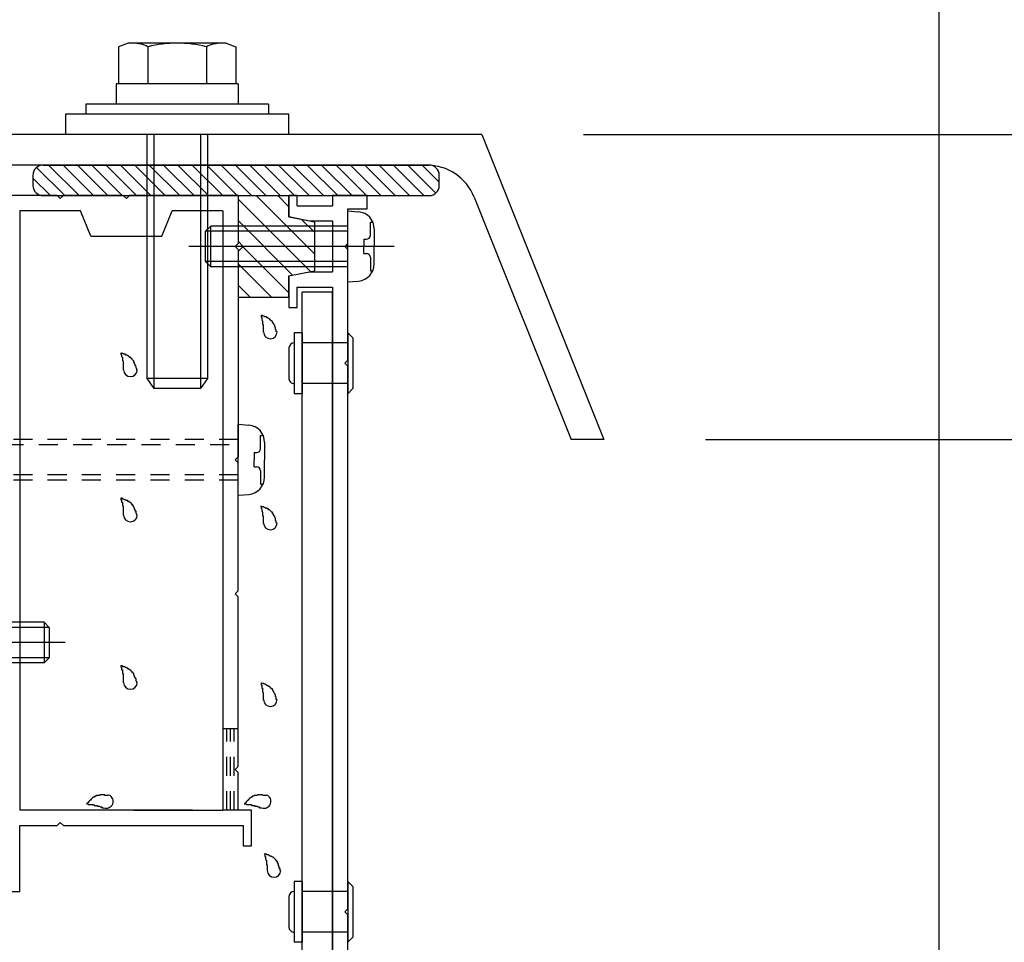
# Model space of a CAD drawing. Extents: x -210 to 210, y -148 to 148.
# Drawn here: x 61 to 93, y -27 to 3 of the extents above; entities that cross this region are included whole.
import ezdxf

# ---------------------------------------------------------------- set-up
doc = ezdxf.new("R2010")
doc.units = 0
doc.header["$LTSCALE"] = 10
doc.linetypes.add('DOT', pattern=[0.1125, 0.0625, -0.05])
for name, color, linetype in [('St', 127, 'CONTINUOUS'), ('ガラス', 48, 'CONTINUOUS'), ('ゴム等', 63, 'CONTINUOUS'), ('ボルト／ビス', 64, 'CONTINUOUS'), ('別途部材', 96, 'CONTINUOUS'), ('型材断面', 47, 'CONTINUOUS'), ('寸法', 80, 'CONTINUOUS'), ('通り芯', 15, 'CONTINUOUS')]:
    doc.layers.add(name, color=color, linetype=linetype)

# ---------------------------------------------------------------- blocks, each defined once
blk = doc.blocks.new('*GRP_0007')
at = {"layer": '型材断面', "color": 14, "linetype": 'CONTINUOUS'}
for p, q in [((69.732275, -2.417185), (69.465605, -2.417185)), ((69.465605, -2.417185), (69.465605, -3.117183)), ((69.732275, -2.750522), (69.732275, -2.417185)), ((72.032273, -2.41719), (70.89894, -2.41719)), ((70.89894, -2.41719), (70.89894, -2.750522)), ((72.032273, -2.850522), (72.032273, -2.41719)), ((69.732275, -2.750522), (70.89894, -2.750522)), ((71.39894, -3.983855), (71.39894, -2.850522)), ((71.39894, -2.850522), (72.032273, -2.850522)), ((69.465605, -3.117183), (70.140137, -3.250522)), ((70.140137, -3.250522), (70.89894, -3.250522)), ((70.89894, -3.250522), (70.89894, -4.917187)), ((71.29894, -4.083855), (71.39894, -3.983855)), ((71.39894, -4.183855), (71.29894, -4.083855)), ((71.39894, -7.81717), (71.39894, -4.183855)), ((69.465605, -5.050525), (70.14013, -4.917187)), ((69.465605, -5.050525), (69.465605, -6.083855)), ((70.14013, -4.917187), (70.89894, -4.917187)), ((69.732275, -6.083855), (69.732275, -5.417187)), ((69.732275, -5.417187), (70.89894, -5.417187)), ((70.89894, -5.417187), (70.89894, -30.583838)), ((69.465605, -6.083855), (69.732275, -6.083855)), ((71.29894, -7.91717), (71.39894, -7.81717)), ((71.39894, -8.01717), (71.29894, -7.91717)), ((71.39894, -25.81717), (71.39894, -8.01717)), ((71.29894, -25.91717), (71.39894, -25.81717)), ((71.39894, -26.01717), (71.29894, -25.91717)), ((71.39894, -29.150505), (71.39894, -26.01717))]:
    blk.add_line(p, q, dxfattribs=at)
blk = doc.blocks.new('*GRP_0008')
at = {"layer": '型材断面', "color": 14, "linetype": 'CONTINUOUS'}
for p, q in [((61.865608, -2.417185), (60.13227, -2.417185)), ((60.13227, -2.417185), (60.13227, -3.250518)), ((61.965608, -2.517185), (61.865608, -2.417185)), ((62.065608, -2.417185), (61.965608, -2.517185)), ((64.032263, -2.417185), (62.065608, -2.417185)), ((64.132263, -2.517185), (64.032263, -2.417185)), ((64.232263, -2.417185), (64.132263, -2.517185)), ((67.798937, -2.417185), (64.232263, -2.417185)), ((67.798937, -2.417185), (67.798937, -3.98385)), ((62.632263, -2.917185), (60.63227, -2.917185)), ((60.63227, -2.917185), (60.63227, -22.583817)), ((62.965595, -3.75052), (62.632263, -2.917185)), ((65.298927, -3.75052), (65.632263, -2.917185)), ((67.298937, -2.917185), (65.632263, -2.917185)), ((67.298937, -2.917185), (67.298937, -22.583817)), ((60.13227, -3.250518), (59.398937, -3.250518)), ((59.398937, -3.250518), (59.398937, -3.750518)), ((60.13227, -3.750518), (59.398937, -3.750518)), ((60.13227, -3.750518), (60.13227, -9.083853)), ((62.965595, -3.75052), (65.298927, -3.75052)), ((67.698937, -4.08385), (67.798937, -3.98385)), ((67.798937, -4.18385), (67.698937, -4.08385)), ((67.798937, -4.18385), (67.798937, -10.98385)), ((58.565605, -7.817185), (57.23227, -7.817185)), ((57.23227, -9.083853), (57.23227, -7.817185)), ((58.565605, -7.817185), (58.565605, -8.317185)), ((57.73227, -9.083853), (57.73227, -8.317185)), ((57.73227, -8.317185), (58.565605, -8.317185)), ((53.53227, -8.417185), (53.13227, -8.417185)), ((53.13227, -9.750518), (53.13227, -8.417185)), ((53.53227, -9.083853), (53.53227, -8.417185)), ((57.23227, -9.083853), (53.53227, -9.083853)), ((60.13227, -9.083853), (57.73227, -9.083853)), ((53.13227, -9.750518), (60.13227, -9.750518)), ((60.13227, -9.750518), (60.13227, -16.98385)), ((67.698937, -11.08385), (67.798937, -10.98385)), ((67.798937, -11.18385), (67.698937, -11.08385)), ((67.798937, -15.383842), (67.798937, -11.18385)), ((67.698937, -15.483842), (67.798937, -15.383842)), ((67.798937, -15.583842), (67.698937, -15.483842)), ((67.798937, -21.150485), (67.798937, -15.583842)), ((60.13227, -16.98385), (60.23227, -17.08385)), ((60.23227, -17.08385), (60.13227, -17.18385)), ((60.13227, -17.18385), (60.13227, -22.583817)), ((47.965595, -20.083817), (47.465595, -20.083817)), ((47.465595, -20.083817), (47.465595, -25.250503)), ((47.965595, -22.583817), (47.965595, -20.083817)), ((67.698937, -21.250485), (67.798937, -21.150485)), ((67.798937, -21.350485), (67.698937, -21.250485)), ((67.798937, -22.583817), (67.798937, -21.350485)), ((60.13227, -22.583817), (47.965595, -22.583817)), ((66.2989, -22.583817), (60.63227, -22.583817)), ((64.381295, -22.583817), (67.298937, -22.583817)), ((68.232252, -22.583817), (67.798937, -22.583817)), ((68.232252, -23.750485), (68.232252, -22.583817)), ((47.965592, -23.650493), (47.965592, -23.083817)), ((47.965592, -23.083817), (60.13227, -23.083817)), ((60.13227, -23.083817), (60.13227, -23.650508)), ((60.63227, -25.250482), (60.63227, -23.083817)), ((60.63227, -23.083817), (61.865608, -23.083817)), ((61.865608, -23.083817), (61.965608, -22.983817)), ((61.965608, -22.983817), (62.065608, -23.083817)), ((62.065608, -23.083817), (67.965603, -23.083817)), ((67.965603, -23.083817), (67.965603, -23.750485)), ((48.298927, -23.650493), (47.965592, -23.650493)), ((48.298927, -23.983828), (48.298927, -23.650493)), ((60.13227, -23.650508), (59.798937, -23.650508)), ((59.798937, -23.650508), (59.798937, -23.98384)), ((67.965603, -23.750485), (68.232252, -23.750485)), ((47.965592, -24.750485), (47.965592, -23.983828)), ((47.965592, -23.983828), (48.298927, -23.983828)), ((59.798937, -23.98384), (60.13227, -23.98384)), ((60.13227, -23.98384), (60.13227, -24.7505)), ((51.465592, -24.750503), (47.965592, -24.750485)), ((51.465592, -25.250495), (51.465592, -24.750503)), ((60.13227, -24.7505), (56.9656, -24.7505)), ((56.9656, -24.7505), (56.9656, -25.250482)), ((49.465595, -25.250497), (49.565595, -25.150497)), ((49.565595, -25.150497), (49.665595, -25.250497)), ((58.532267, -25.250482), (58.632267, -25.150482)), ((58.632267, -25.150482), (58.732267, -25.250482)), ((47.465595, -25.250503), (49.465595, -25.250497)), ((49.665595, -25.250497), (51.465592, -25.250495)), ((56.9656, -25.250482), (58.532267, -25.250482)), ((58.732267, -25.250482), (60.63227, -25.250482))]:
    blk.add_line(p, q, dxfattribs=at)
blk = doc.blocks.new('*GRP_0034')
at = {"layer": 'ガラス', "linetype": 'CONTINUOUS'}
for points in [[(63.55, -22.1), (63.525, -22.1), (63.5, -22.1), (63.475, -22.1), (63.45, -22.1), (63.425, -22.1), (63.425, -22.075), (63.4, -22.075), (63.375, -22.075), (63.35, -22.075), (63.325, -22.075), (63.3, -22.075), (63.3, -22.075), (63.275, -22.075), (63.25, -22.1), (63.225, -22.1), (63.2, -22.1), (63.2, -22.1), (63.175, -22.1), (63.15, -22.1), (63.125, -22.125), (63.125, -22.125), (63.1, -22.125), (63.075, -22.15), (63.075, -22.15), (63.05, -22.15), (63.025, -22.175), (63.025, -22.175), (63, -22.2), (63, -22.2), (62.975, -22.225), (62.95, -22.25), (62.95, -22.25), (62.925, -22.275), (62.925, -22.275), (62.9, -22.3), (62.875, -22.325), (62.875, -22.325), (62.85, -22.35), (62.85, -22.375), (62.825, -22.375)], [(62.825, -22.375), (62.85, -22.375), (62.85, -22.375), (62.875, -22.375), (62.875, -22.4), (62.9, -22.4), (62.925, -22.4), (62.925, -22.4), (62.95, -22.4), (62.95, -22.4), (62.975, -22.4), (62.975, -22.4), (63, -22.4), (63.025, -22.4), (63.025, -22.4), (63.05, -22.4), (63.05, -22.4), (63.075, -22.425), (63.075, -22.425), (63.1, -22.425), (63.125, -22.425), (63.125, -22.425), (63.15, -22.425), (63.15, -22.425), (63.175, -22.425), (63.175, -22.45), (63.2, -22.45), (63.2, -22.45), (63.225, -22.45), (63.225, -22.45), (63.25, -22.45), (63.275, -22.475), (63.275, -22.475), (63.3, -22.475), (63.3, -22.475), (63.325, -22.475), (63.325, -22.5), (63.35, -22.5), (63.35, -22.5), (63.375, -22.5), (63.375, -22.525)]]:
    blk.add_lwpolyline(points, dxfattribs=at)
blk.add_arc((63.477, -22.293), 0.223, 248.7969, 428.7969, dxfattribs=at)
blk = doc.blocks.new('*GRP_0035')
at = {"layer": 'ガラス', "linetype": 'CONTINUOUS'}
for points in [[(68.725, -22.1), (68.7, -22.1), (68.675, -22.1), (68.65, -22.1), (68.625, -22.1), (68.625, -22.1), (68.6, -22.075), (68.575, -22.075), (68.55, -22.075), (68.525, -22.075), (68.5, -22.075), (68.475, -22.075), (68.475, -22.075), (68.45, -22.075), (68.425, -22.1), (68.4, -22.1), (68.375, -22.1), (68.375, -22.1), (68.35, -22.1), (68.325, -22.1), (68.3, -22.125), (68.3, -22.125), (68.275, -22.125), (68.25, -22.15), (68.25, -22.15), (68.225, -22.15), (68.2, -22.175), (68.2, -22.175), (68.175, -22.2), (68.175, -22.2), (68.15, -22.225), (68.125, -22.25), (68.125, -22.25), (68.1, -22.275), (68.1, -22.275), (68.075, -22.3), (68.05, -22.325), (68.05, -22.325), (68.025, -22.35), (68.025, -22.375), (68, -22.375)], [(68, -22.375), (68.025, -22.375), (68.025, -22.375), (68.05, -22.375), (68.075, -22.4), (68.075, -22.4), (68.1, -22.4), (68.1, -22.4), (68.125, -22.4), (68.125, -22.4), (68.15, -22.4), (68.175, -22.4), (68.175, -22.4), (68.2, -22.4), (68.2, -22.4), (68.225, -22.4), (68.225, -22.4), (68.25, -22.425), (68.25, -22.425), (68.275, -22.425), (68.3, -22.425), (68.3, -22.425), (68.325, -22.425), (68.325, -22.425), (68.35, -22.425), (68.35, -22.45), (68.375, -22.45), (68.375, -22.45), (68.4, -22.45), (68.425, -22.45), (68.425, -22.45), (68.45, -22.475), (68.45, -22.475), (68.475, -22.475), (68.475, -22.475), (68.5, -22.475), (68.5, -22.5), (68.525, -22.5), (68.525, -22.5), (68.55, -22.5), (68.55, -22.525)]]:
    blk.add_lwpolyline(points, dxfattribs=at)
blk.add_arc((68.653, -22.293), 0.223, 248.7969, 428.7969, dxfattribs=at)
blk = doc.blocks.new('*GRP_0036')
at = {"layer": 'ガラス', "linetype": 'CONTINUOUS'}
for points in [[(69.175, -24.575), (69.175, -24.55), (69.175, -24.525), (69.175, -24.5), (69.15, -24.5), (69.15, -24.475), (69.15, -24.45), (69.15, -24.425), (69.125, -24.4), (69.125, -24.4), (69.125, -24.375), (69.125, -24.35), (69.1, -24.325), (69.1, -24.3), (69.075, -24.3), (69.075, -24.275), (69.075, -24.25), (69.05, -24.25), (69.05, -24.225), (69.025, -24.2), (69.025, -24.2), (69, -24.175), (69, -24.175), (68.975, -24.15), (68.975, -24.15), (68.95, -24.125), (68.925, -24.125), (68.925, -24.125), (68.9, -24.1), (68.875, -24.1), (68.85, -24.075), (68.85, -24.075), (68.825, -24.075), (68.8, -24.05), (68.775, -24.05), (68.775, -24.05), (68.75, -24.05), (68.725, -24.025), (68.7, -24.025), (68.675, -24.025), (68.65, -24)], [(68.65, -24), (68.675, -24.025), (68.675, -24.025), (68.675, -24.05), (68.675, -24.075), (68.675, -24.075), (68.675, -24.1), (68.7, -24.1), (68.7, -24.125), (68.7, -24.125), (68.7, -24.15), (68.7, -24.15), (68.7, -24.175), (68.7, -24.2), (68.7, -24.2), (68.725, -24.225), (68.725, -24.225), (68.725, -24.25), (68.725, -24.25), (68.725, -24.275), (68.725, -24.3), (68.725, -24.3), (68.725, -24.325), (68.725, -24.325), (68.725, -24.35), (68.725, -24.35), (68.725, -24.375), (68.75, -24.375), (68.75, -24.4), (68.75, -24.425), (68.75, -24.425), (68.75, -24.45), (68.75, -24.45), (68.75, -24.475), (68.75, -24.475), (68.75, -24.5), (68.75, -24.525), (68.75, -24.525), (68.75, -24.55), (68.75, -24.55), (68.75, -24.575)]]:
    blk.add_lwpolyline(points, dxfattribs=at)
blk.add_arc((68.976, -24.561), 0.223, 180, 360, dxfattribs=at)
blk = doc.blocks.new('*GRP_0040')
at = {"layer": 'ガラス', "linetype": 'CONTINUOUS'}
for points in [[(64.475, -8.15), (64.475, -8.125), (64.475, -8.1), (64.45, -8.075), (64.45, -8.075), (64.45, -8.05), (64.45, -8.025), (64.425, -8), (64.425, -7.975), (64.425, -7.95), (64.4, -7.95), (64.4, -7.925), (64.4, -7.9), (64.375, -7.875), (64.375, -7.875), (64.375, -7.85), (64.35, -7.825), (64.35, -7.825), (64.325, -7.8), (64.325, -7.775), (64.3, -7.775), (64.3, -7.75), (64.275, -7.75), (64.275, -7.725), (64.25, -7.725), (64.225, -7.7), (64.225, -7.7), (64.2, -7.675), (64.175, -7.675), (64.175, -7.675), (64.15, -7.65), (64.125, -7.65), (64.1, -7.65), (64.1, -7.625), (64.075, -7.625), (64.05, -7.625), (64.025, -7.6), (64, -7.6), (64, -7.6), (63.975, -7.6), (63.95, -7.575)], [(63.95, -7.575), (63.95, -7.6), (63.95, -7.6), (63.95, -7.625), (63.975, -7.65), (63.975, -7.65), (63.975, -7.675), (63.975, -7.675), (63.975, -7.7), (63.975, -7.7), (64, -7.725), (64, -7.725), (64, -7.75), (64, -7.775), (64, -7.775), (64, -7.8), (64, -7.8), (64, -7.825), (64, -7.825), (64.025, -7.85), (64.025, -7.85), (64.025, -7.875), (64.025, -7.9), (64.025, -7.9), (64.025, -7.925), (64.025, -7.925), (64.025, -7.95), (64.025, -7.95), (64.025, -7.975), (64.025, -8), (64.025, -8), (64.025, -8.025), (64.025, -8.025), (64.025, -8.05), (64.025, -8.05), (64.025, -8.075), (64.025, -8.1), (64.025, -8.1), (64.025, -8.125), (64.025, -8.125), (64.025, -8.15)]]:
    blk.add_lwpolyline(points, dxfattribs=at)
blk.add_arc((64.265, -8.135), 0.223, 180, 360, dxfattribs=at)
blk = doc.blocks.new('*GRP_0041')
at = {"layer": 'ガラス', "linetype": 'CONTINUOUS'}
for points in [[(64.475, -12.9), (64.475, -12.9), (64.475, -12.875), (64.45, -12.85), (64.45, -12.825), (64.45, -12.8), (64.45, -12.775), (64.425, -12.775), (64.425, -12.75), (64.425, -12.725), (64.4, -12.7), (64.4, -12.7), (64.4, -12.675), (64.375, -12.65), (64.375, -12.625), (64.375, -12.625), (64.35, -12.6), (64.35, -12.575), (64.325, -12.575), (64.325, -12.55), (64.3, -12.525), (64.3, -12.525), (64.275, -12.5), (64.275, -12.5), (64.25, -12.475), (64.225, -12.475), (64.225, -12.45), (64.2, -12.45), (64.175, -12.45), (64.175, -12.425), (64.15, -12.425), (64.125, -12.425), (64.1, -12.4), (64.1, -12.4), (64.075, -12.4), (64.05, -12.375), (64.025, -12.375), (64, -12.375), (64, -12.35), (63.975, -12.35), (63.95, -12.35)], [(63.95, -12.35), (63.95, -12.35), (63.95, -12.375), (63.95, -12.4), (63.975, -12.4), (63.975, -12.425), (63.975, -12.425), (63.975, -12.45), (63.975, -12.45), (63.975, -12.475), (64, -12.475), (64, -12.5), (64, -12.525), (64, -12.525), (64, -12.55), (64, -12.55), (64, -12.575), (64, -12.575), (64, -12.6), (64.025, -12.6), (64.025, -12.625), (64.025, -12.65), (64.025, -12.65), (64.025, -12.675), (64.025, -12.675), (64.025, -12.7), (64.025, -12.7), (64.025, -12.725), (64.025, -12.75), (64.025, -12.75), (64.025, -12.775), (64.025, -12.775), (64.025, -12.8), (64.025, -12.8), (64.025, -12.825), (64.025, -12.85), (64.025, -12.85), (64.025, -12.875), (64.025, -12.875), (64.025, -12.9), (64.025, -12.9)]]:
    blk.add_lwpolyline(points, dxfattribs=at)
blk.add_arc((64.265, -12.899), 0.223, 180, 360, dxfattribs=at)
blk = doc.blocks.new('*GRP_0042')
at = {"layer": 'ガラス', "linetype": 'CONTINUOUS'}
for points in [[(64.475, -18.4), (64.475, -18.375), (64.475, -18.375), (64.45, -18.35), (64.45, -18.325), (64.45, -18.3), (64.45, -18.275), (64.425, -18.25), (64.425, -18.25), (64.425, -18.225), (64.4, -18.2), (64.4, -18.175), (64.4, -18.175), (64.375, -18.15), (64.375, -18.125), (64.375, -18.1), (64.35, -18.1), (64.35, -18.075), (64.325, -18.05), (64.325, -18.05), (64.3, -18.025), (64.3, -18.025), (64.275, -18), (64.275, -18), (64.25, -17.975), (64.225, -17.975), (64.225, -17.95), (64.2, -17.95), (64.175, -17.925), (64.175, -17.925), (64.15, -17.925), (64.125, -17.9), (64.1, -17.9), (64.1, -17.9), (64.075, -17.875), (64.05, -17.875), (64.025, -17.875), (64, -17.85), (64, -17.85), (63.975, -17.85), (63.95, -17.85)], [(63.95, -17.85), (63.95, -17.85), (63.95, -17.875), (63.95, -17.875), (63.975, -17.9), (63.975, -17.9), (63.975, -17.925), (63.975, -17.95), (63.975, -17.95), (63.975, -17.975), (64, -17.975), (64, -18), (64, -18), (64, -18.025), (64, -18.025), (64, -18.05), (64, -18.075), (64, -18.075), (64, -18.1), (64.025, -18.1), (64.025, -18.125), (64.025, -18.125), (64.025, -18.15), (64.025, -18.15), (64.025, -18.175), (64.025, -18.2), (64.025, -18.2), (64.025, -18.225), (64.025, -18.225), (64.025, -18.25), (64.025, -18.25), (64.025, -18.275), (64.025, -18.3), (64.025, -18.3), (64.025, -18.325), (64.025, -18.325), (64.025, -18.35), (64.025, -18.35), (64.025, -18.375), (64.025, -18.4), (64.025, -18.4)]]:
    blk.add_lwpolyline(points, dxfattribs=at)
blk.add_arc((64.265, -18.393), 0.223, 180, 360, dxfattribs=at)
blk = doc.blocks.new('*GRP_0043')
at = {"layer": 'ガラス', "linetype": 'CONTINUOUS'}
for points in [[(69.075, -6.9), (69.05, -6.875), (69.05, -6.85), (69.05, -6.85), (69.05, -6.825), (69.025, -6.8), (69.025, -6.775), (69.025, -6.75), (69.025, -6.75), (69, -6.725), (69, -6.7), (69, -6.675), (68.975, -6.65), (68.975, -6.65), (68.975, -6.625), (68.95, -6.6), (68.95, -6.6), (68.925, -6.575), (68.925, -6.55), (68.925, -6.55), (68.9, -6.525), (68.875, -6.525), (68.875, -6.5), (68.85, -6.5), (68.85, -6.475), (68.825, -6.475), (68.8, -6.45), (68.8, -6.45), (68.775, -6.425), (68.75, -6.425), (68.75, -6.425), (68.725, -6.4), (68.7, -6.4), (68.675, -6.4), (68.65, -6.375), (68.65, -6.375), (68.625, -6.375), (68.6, -6.35), (68.575, -6.35), (68.55, -6.35), (68.55, -6.35)], [(68.55, -6.35), (68.55, -6.35), (68.55, -6.375), (68.55, -6.375), (68.55, -6.4), (68.55, -6.4), (68.575, -6.425), (68.575, -6.425), (68.575, -6.45), (68.575, -6.475), (68.575, -6.475), (68.575, -6.5), (68.575, -6.5), (68.6, -6.525), (68.6, -6.525), (68.6, -6.55), (68.6, -6.55), (68.6, -6.575), (68.6, -6.6), (68.6, -6.6), (68.6, -6.625), (68.6, -6.625), (68.6, -6.65), (68.625, -6.65), (68.625, -6.675), (68.625, -6.7), (68.625, -6.7), (68.625, -6.725), (68.625, -6.725), (68.625, -6.75), (68.625, -6.75), (68.625, -6.775), (68.625, -6.8), (68.625, -6.8), (68.625, -6.825), (68.625, -6.825), (68.625, -6.85), (68.625, -6.85), (68.625, -6.875), (68.625, -6.9), (68.625, -6.9)]]:
    blk.add_lwpolyline(points, dxfattribs=at)
blk.add_arc((68.856, -6.891), 0.223, 180, 360, dxfattribs=at)
blk = doc.blocks.new('*GRP_0044')
at = {"layer": 'ガラス', "linetype": 'CONTINUOUS'}
for points in [[(69.075, -13.175), (69.05, -13.15), (69.05, -13.125), (69.05, -13.1), (69.05, -13.1), (69.025, -13.075), (69.025, -13.05), (69.025, -13.025), (69.025, -13), (69, -12.975), (69, -12.975), (69, -12.95), (68.975, -12.925), (68.975, -12.9), (68.975, -12.9), (68.95, -12.875), (68.95, -12.85), (68.925, -12.85), (68.925, -12.825), (68.925, -12.8), (68.9, -12.8), (68.875, -12.775), (68.875, -12.775), (68.85, -12.75), (68.85, -12.75), (68.825, -12.725), (68.8, -12.725), (68.8, -12.7), (68.775, -12.7), (68.75, -12.7), (68.75, -12.675), (68.725, -12.675), (68.7, -12.675), (68.675, -12.65), (68.65, -12.65), (68.65, -12.65), (68.625, -12.625), (68.6, -12.625), (68.575, -12.625), (68.55, -12.625), (68.55, -12.6)], [(68.55, -12.6), (68.55, -12.625), (68.55, -12.625), (68.55, -12.65), (68.55, -12.675), (68.55, -12.675), (68.575, -12.7), (68.575, -12.7), (68.575, -12.725), (68.575, -12.725), (68.575, -12.75), (68.575, -12.75), (68.575, -12.775), (68.6, -12.8), (68.6, -12.8), (68.6, -12.825), (68.6, -12.825), (68.6, -12.85), (68.6, -12.85), (68.6, -12.875), (68.6, -12.875), (68.6, -12.9), (68.6, -12.925), (68.625, -12.925), (68.625, -12.95), (68.625, -12.95), (68.625, -12.975), (68.625, -12.975), (68.625, -13), (68.625, -13.025), (68.625, -13.025), (68.625, -13.05), (68.625, -13.05), (68.625, -13.075), (68.625, -13.075), (68.625, -13.1), (68.625, -13.125), (68.625, -13.125), (68.625, -13.15), (68.625, -13.15), (68.625, -13.175)]]:
    blk.add_lwpolyline(points, dxfattribs=at)
blk.add_arc((68.856, -13.16), 0.223, 180, 360, dxfattribs=at)
blk = doc.blocks.new('*GRP_0045')
at = {"layer": 'ガラス', "linetype": 'CONTINUOUS'}
for points in [[(69.075, -18.975), (69.05, -18.95), (69.05, -18.925), (69.05, -18.9), (69.05, -18.875), (69.025, -18.85), (69.025, -18.85), (69.025, -18.825), (69.025, -18.8), (69, -18.775), (69, -18.75), (69, -18.75), (68.975, -18.725), (68.975, -18.7), (68.975, -18.7), (68.95, -18.675), (68.95, -18.65), (68.925, -18.625), (68.925, -18.625), (68.925, -18.6), (68.9, -18.6), (68.875, -18.575), (68.875, -18.575), (68.85, -18.55), (68.85, -18.55), (68.825, -18.525), (68.8, -18.525), (68.8, -18.5), (68.775, -18.5), (68.75, -18.5), (68.75, -18.475), (68.725, -18.475), (68.7, -18.45), (68.675, -18.45), (68.65, -18.45), (68.65, -18.45), (68.625, -18.425), (68.6, -18.425), (68.575, -18.425), (68.55, -18.4), (68.55, -18.4)], [(68.55, -18.4), (68.55, -18.425), (68.55, -18.425), (68.55, -18.45), (68.55, -18.45), (68.55, -18.475), (68.575, -18.475), (68.575, -18.5), (68.575, -18.525), (68.575, -18.525), (68.575, -18.55), (68.575, -18.55), (68.575, -18.575), (68.6, -18.575), (68.6, -18.6), (68.6, -18.6), (68.6, -18.625), (68.6, -18.65), (68.6, -18.65), (68.6, -18.675), (68.6, -18.675), (68.6, -18.7), (68.6, -18.7), (68.625, -18.725), (68.625, -18.75), (68.625, -18.75), (68.625, -18.775), (68.625, -18.775), (68.625, -18.8), (68.625, -18.8), (68.625, -18.825), (68.625, -18.825), (68.625, -18.85), (68.625, -18.875), (68.625, -18.875), (68.625, -18.9), (68.625, -18.9), (68.625, -18.925), (68.625, -18.95), (68.625, -18.95), (68.625, -18.975)]]:
    blk.add_lwpolyline(points, dxfattribs=at)
blk.add_arc((68.856, -18.954), 0.223, 180, 360, dxfattribs=at)
blk = doc.blocks.new('*GRP_0049')
at = {"layer": 'ゴム等', "linetype": 'CONTINUOUS'}
for p, q in [((67.798937, -2.417185), (69.465605, -2.417185)), ((67.798937, -2.417185), (67.798937, -3.917185)), ((67.798937, -2.53173), (70.175705, -4.908497)), ((68.3915, -2.417185), (70.298937, -4.32462)), ((69.098605, -2.417185), (69.465605, -2.784185)), ((69.465605, -3.117185), (69.465605, -2.417185)), ((70.298937, -3.28385), (69.465605, -3.117185)), ((69.881855, -3.200432), (70.298937, -3.617515)), ((67.798937, -3.238838), (69.58645, -5.026347)), ((70.298937, -3.28385), (70.298937, -4.88385)), ((67.965605, -4.083853), (67.798937, -3.917185)), ((67.965605, -4.083853), (67.798937, -4.25052)), ((67.951225, -4.098232), (69.465605, -5.612612)), ((67.798937, -4.25052), (67.798937, -5.75052)), ((67.798937, -4.65305), (68.896405, -5.750518)), ((69.465605, -5.050518), (70.298937, -4.88385)), ((69.465605, -5.750518), (69.465605, -5.050518)), ((67.798937, -5.360157), (68.1893, -5.750518)), ((67.798937, -5.75052), (69.465605, -5.750518))]:
    blk.add_line(p, q, dxfattribs=at)
blk = doc.blocks.new('*GRP_0050')
at = {"layer": 'ボルト／ビス', "color": 64, "linetype": 'CONTINUOUS'}
for p, q in [((64.19518, 2.58401), (63.87443, 2.467267)), ((63.87443, 2.467267), (63.87443, 1.25068)), ((67.402683, 2.58401), (64.19518, 2.58401)), ((64.83668, 2.467267), (64.83668, 1.25068)), ((66.76118, 2.467267), (66.76118, 1.25068)), ((67.402683, 2.58401), (67.723432, 2.467267)), ((67.723432, 2.467267), (67.723432, 1.25068)), ((64.79893, -0.41599), (64.79893, -8.41599)), ((65.032263, -0.41599), (65.032263, -8.74932)), ((66.565597, -0.41599), (66.565597, -8.74932)), ((66.79893, -0.41599), (66.79893, -8.41599)), ((64.79893, -8.41599), (65.032263, -8.74932)), ((66.79893, -8.41599), (64.79893, -8.41599)), ((66.79893, -8.41599), (66.565597, -8.74932)), ((66.565597, -8.74932), (65.032263, -8.74932)), ((66.565597, -8.74932), (65.032263, -8.74932))]:
    blk.add_line(p, q, dxfattribs=at)
at = {"layer": 'ボルト／ビス', "linetype": 'CONTINUOUS'}
for p, q in [((67.79893, 1.25068), (63.79893, 1.25068)), ((63.79893, 1.25068), (63.79893, 0.58401)), ((67.723432, 1.25068), (63.87443, 1.25068)), ((67.79893, 1.25068), (67.79893, 0.58401)), ((68.79893, 0.58401), (62.79893, 0.58401)), ((62.79893, 0.58401), (62.79893, 0.25068)), ((68.79893, 0.58401), (68.79893, 0.25068)), ((69.465597, 0.25068), (62.132263, 0.25068)), ((62.132263, 0.25068), (62.132263, -0.41599)), ((69.465597, -0.41599), (69.465597, 0.25068)), ((69.465597, -0.41599), (62.132263, -0.41599))]:
    blk.add_line(p, q, dxfattribs=at)
at = {"layer": 'ボルト／ビス', "color": 64, "linetype": 'CONTINUOUS'}
for centre, radius, start, end in [((64.355554, 1.534225), 1.049784, 62.721967, 90), ((65.798929, -1.440013), 4.024022, 76.165015, 103.834998), ((67.242305, 1.534225), 1.049784, 90, 117.278033)]:
    blk.add_arc(centre, radius, start, end, dxfattribs=at)
blk = doc.blocks.new('*GRP_0065')
at = {"layer": 'ボルト／ビス', "color": 64, "linetype": 'CONTINUOUS'}
for p, q in [((71.39894, -2.91719), (71.74833, -2.947757)), ((71.39894, -5.250522), (71.39894, -2.91719)), ((66.89894, -3.41719), (66.732275, -3.583855)), ((66.89894, -4.750522), (66.89894, -3.41719)), ((71.39894, -3.41719), (66.89894, -3.41719)), ((72.137305, -3.284975), (72.218028, -3.284975)), ((72.137305, -3.71719), (72.137305, -3.284975)), ((72.265608, -3.512267), (72.265608, -4.083855)), ((66.732275, -4.583855), (66.732275, -3.583855)), ((71.39894, -3.583855), (66.732275, -3.583855)), ((71.920613, -3.850522), (71.920613, -4.083855)), ((71.920613, -3.850522), (72.003973, -3.850522)), ((72.922738, -4.083855), (66.184518, -4.083855)), ((71.920613, -4.31719), (71.920613, -4.083855)), ((72.265608, -4.655445), (72.265608, -4.083855)), ((71.920613, -4.31719), (72.003973, -4.31719)), ((72.137305, -4.450522), (72.137305, -4.882735)), ((66.89894, -4.750522), (66.732275, -4.583855)), ((71.39894, -4.583855), (66.732275, -4.583855)), ((71.39894, -4.750522), (66.89894, -4.750522)), ((72.137305, -4.882735), (72.218028, -4.882735)), ((71.39894, -5.250522), (71.74833, -5.219955))]:
    blk.add_line(p, q, dxfattribs=at)
for centre, radius, start, end in [((71.698941, -3.512268), 0.566667, 0, 85.000011), ((72.003973, -3.717191), 0.133333, 270, 360), ((72.003973, -4.450524), 0.133333, 0, 90), ((71.698941, -4.655446), 0.566667, 274.999989, 360)]:
    blk.add_arc(centre, radius, start, end, dxfattribs=at)
blk = doc.blocks.new('*GRP_0067')
at = {"layer": 'ボルト／ビス', "color": 64, "linetype": 'CONTINUOUS'}
for p, q in [((67.798937, -9.917183), (68.148325, -9.94775)), ((67.798937, -12.250518), (67.798937, -9.917183)), ((68.537303, -10.28497), (68.618023, -10.28497)), ((68.537303, -10.717183), (68.537303, -10.28497)), ((68.665605, -10.51226), (68.665605, -11.08385)), ((68.320608, -10.850518), (68.320608, -11.08385)), ((68.320608, -10.850518), (68.40397, -10.850518)), ((68.320608, -11.317183), (68.320608, -11.08385)), ((68.665605, -11.65544), (68.665605, -11.08385)), ((68.320608, -11.317183), (68.40397, -11.317183)), ((68.537303, -11.450518), (68.537303, -11.88273)), ((68.537303, -11.88273), (68.618023, -11.88273)), ((67.798937, -12.250518), (68.148325, -12.21995))]:
    blk.add_line(p, q, dxfattribs=at)
at = {"layer": 'ボルト／ビス', "color": 64, "linetype": 'DOT'}
for p, q in [((51.298937, -10.417183), (51.13227, -10.58385)), ((51.13227, -11.58385), (51.13227, -10.58385)), ((51.13227, -10.58385), (67.798937, -10.58385)), ((51.298937, -11.750518), (51.298937, -10.417183)), ((67.798937, -10.417183), (51.298937, -10.417183)), ((51.298937, -11.750518), (51.13227, -11.58385)), ((67.798937, -11.58385), (51.13227, -11.58385)), ((67.798937, -11.750518), (51.298937, -11.750518))]:
    blk.add_line(p, q, dxfattribs=at)
at = {"layer": 'ボルト／ビス', "color": 64, "linetype": 'CONTINUOUS'}
for centre, radius, start, end in [((68.098938, -10.512262), 0.566667, 0, 85.000011), ((68.40397, -10.717184), 0.133333, 270, 360), ((68.40397, -11.450518), 0.133333, 0, 90), ((68.098938, -11.65544), 0.566667, 274.999989, 360)]:
    blk.add_arc(centre, radius, start, end, dxfattribs=at)
blk = doc.blocks.new('*GRP_0074')
at = {"layer": 'ボルト／ビス', "color": 64, "linetype": 'CONTINUOUS'}
for p, q in [((59.598937, -16.08385), (60.198937, -16.417183)), ((59.598937, -16.08385), (59.598937, -18.08385)), ((61.43227, -16.417183), (60.198937, -16.417183)), ((60.198937, -16.417183), (60.198937, -17.750518)), ((61.43227, -16.417183), (61.598937, -16.58385)), ((61.43227, -16.417183), (61.43227, -17.750518)), ((61.598937, -16.58385), (60.198937, -16.58385)), ((61.598937, -16.58385), (61.598937, -17.58385)), ((62.125763, -17.08385), (59.104428, -17.08385)), ((59.598937, -18.08385), (60.198937, -17.750518)), ((61.598937, -17.58385), (60.198937, -17.58385)), ((61.43227, -17.750518), (60.198937, -17.750518)), ((61.43227, -17.750518), (61.598937, -17.58385))]:
    blk.add_line(p, q, dxfattribs=at)
blk = doc.blocks.new('*GRP_0076')
at = {"layer": 'ボルト／ビス', "linetype": 'CONTINUOUS'}
for p, q in [((69.63229, -6.91717), (69.63229, -8.91717)), ((69.89894, -6.91717), (69.63229, -6.91717)), ((69.89894, -6.91717), (69.898937, -8.91717)), ((71.39894, -6.91717), (71.39894, -8.91717)), ((71.39894, -6.91717), (71.565608, -7.083838)), ((71.565608, -7.083838), (71.565605, -8.750505)), ((69.465625, -7.41717), (69.465623, -8.41717)), ((69.63229, -7.250505), (69.63229, -7.250505)), ((71.39894, -7.250505), (69.89894, -7.250505)), ((69.63229, -8.583838), (69.63229, -8.583838)), ((71.39894, -8.583838), (69.898937, -8.583838)), ((69.898937, -8.91717), (69.63229, -8.91717)), ((71.39894, -8.91717), (71.565605, -8.750505))]:
    blk.add_line(p, q, dxfattribs=at)
for centre, start, end in [((69.632291, -7.417169), 90, 179.999964), ((69.63229, -8.417169), 179.999959, 270)]:
    blk.add_arc(centre, 0.166667, start, end, dxfattribs=at)
blk = doc.blocks.new('*GRP_0077')
at = {"layer": 'ボルト／ビス', "linetype": 'CONTINUOUS'}
for p, q in [((69.63229, -24.91717), (69.63229, -26.91717)), ((69.89894, -24.91717), (69.63229, -24.91717)), ((69.89894, -24.91717), (69.898937, -26.91717)), ((71.39894, -24.91717), (71.39894, -26.91717)), ((71.39894, -24.91717), (71.565608, -25.083838)), ((71.565608, -25.083838), (71.565605, -26.750505)), ((69.465625, -25.41717), (69.465623, -26.41717)), ((69.63229, -25.250505), (69.63229, -25.250505)), ((71.39894, -25.250505), (69.89894, -25.250505)), ((69.63229, -26.583838), (69.63229, -26.583838)), ((71.39894, -26.583838), (69.898937, -26.583838)), ((71.39894, -26.91717), (71.565605, -26.750505)), ((69.898937, -26.91717), (69.63229, -26.91717))]:
    blk.add_line(p, q, dxfattribs=at)
for centre, start, end in [((69.632291, -25.417169), 90, 179.999964), ((69.63229, -26.417169), 179.999959, 270)]:
    blk.add_arc(centre, 0.166667, start, end, dxfattribs=at)
blk = doc.blocks.new('*DIM_0114')
at = {"layer": '寸法', "linetype": 'CONTINUOUS'}
blk.add_line((79.13226, -0.41599), (146.22823, -0.41599), dxfattribs=at)
blk = doc.blocks.new('*DIM_0115')
at = {"layer": '寸法', "linetype": 'CONTINUOUS'}
blk.add_line((83.132252, -10.41599), (139.568028, -10.41599), dxfattribs=at)
blk = doc.blocks.new('*DIM_0116')
at = {"layer": '寸法', "linetype": 'CONTINUOUS'}
blk.add_line((84.13226, -0.41599), (139.568028, -0.41599), dxfattribs=at)
blk = doc.blocks.new('*DIM_0118')
at = {"layer": '寸法', "color": 0, "linetype": 'BYBLOCK'}
blk.add_line((90.798942, -29.250522), (90.798942, 61.282625), dxfattribs=at)
blk = doc.blocks.new('*DIM_0119')
at = {"layer": '寸法', "color": 0, "linetype": 'BYBLOCK'}
blk.add_line((90.798942, -29.250522), (90.798942, 67.57446), dxfattribs=at)
blk = doc.blocks.new('*GRP_0153')
at = {"layer": 'St', "linetype": 'CONTINUOUS'}
for p, q in [((61.18679, -1.493412), (62.110563, -2.417185)), ((61.398937, -1.417185), (74.065605, -1.417185)), ((61.581963, -1.417185), (62.581963, -2.417185)), ((62.053368, -1.417185), (63.053368, -2.417185)), ((62.524772, -1.417185), (63.524772, -2.417185)), ((62.996177, -1.417185), (63.996177, -2.417185)), ((63.467583, -1.417185), (64.467583, -2.417185)), ((63.938988, -1.417185), (64.938988, -2.417185)), ((64.410392, -1.417185), (65.410392, -2.417185)), ((64.881797, -1.417185), (65.881797, -2.417185)), ((65.353203, -1.417185), (66.353203, -2.417185)), ((65.824607, -1.417185), (66.824607, -2.417185)), ((66.296012, -1.417185), (67.296012, -2.417185)), ((66.767412, -1.417185), (67.767412, -2.417185)), ((67.238818, -1.417185), (68.238818, -2.417185)), ((67.710223, -1.417185), (68.710223, -2.417185)), ((68.181627, -1.417185), (69.181627, -2.417185)), ((68.653032, -1.417185), (69.653032, -2.417185)), ((69.124438, -1.417185), (70.124438, -2.417185)), ((69.595843, -1.417185), (70.595843, -2.417185)), ((70.067247, -1.417185), (71.067247, -2.417185)), ((70.538652, -1.417185), (71.538652, -2.417185)), ((71.010058, -1.417185), (72.010058, -2.417185)), ((71.481458, -1.417185), (72.481458, -2.417185)), ((71.952863, -1.417185), (72.952863, -2.417185)), ((72.424267, -1.417185), (73.424267, -2.417185)), ((72.895673, -1.417185), (73.895673, -2.417185)), ((73.367078, -1.417185), (74.284837, -2.334945)), ((73.838482, -1.417185), (74.398937, -1.97764)), ((61.065605, -1.750518), (61.065605, -2.083853)), ((61.065605, -1.843632), (61.639157, -2.417185)), ((74.398937, -2.083853), (74.398937, -1.750518)), ((61.398937, -2.417185), (74.065605, -2.417185))]:
    blk.add_line(p, q, dxfattribs=at)
for centre, start, end in [((61.398938, -1.75052), 90, 180), ((74.065604, -1.75052), 0, 90), ((61.398938, -2.083853), 180, 270), ((74.065604, -2.083853), 270, 360)]:
    blk.add_arc(centre, 0.333333, start, end, dxfattribs=at)

msp = doc.modelspace()

# ---------------------------------------------------------------- linework, layer by layer
at = {"layer": '別途部材', "color": 96, "linetype": 'CONTINUOUS'}
for p, q in [((75.798927, -0.41599), (59.132263, -0.41599)), ((75.798927, -0.41599), (79.79892, -10.41599)), ((73.991343, -1.417185), (58.577407, -1.417185)), ((75.540658, -2.466118), (78.720605, -10.41599))]:
    msp.add_line(p, q, dxfattribs=at)
at = {"layer": '別途部材', "linetype": 'CONTINUOUS'}
msp.add_line((79.79892, -10.41599), (78.720605, -10.41599), dxfattribs=at)
at = {"layer": '別途部材', "color": 96, "linetype": 'CONTINUOUS'}
msp.add_arc((73.991342, -3.085834), 1.668651, 21.799008, 89.998627, dxfattribs=at)
at = {"layer": '型材断面', "linetype": 'DOT'}
for p, q in [((67.798937, -19.91715), (67.298937, -19.91715)), ((67.423937, -22.583817), (67.423937, -19.91715)), ((67.548937, -22.583817), (67.548937, -19.91715)), ((67.673937, -22.583817), (67.673937, -19.91715)), ((67.798937, -22.583817), (67.298937, -22.583817))]:
    msp.add_line(p, q, dxfattribs=at)
at = {"layer": '通り芯', "linetype": 'CONTINUOUS'}
for p, q in [((70.89894, -5.583855), (69.89894, -5.583855)), ((69.89894, -30.583838), (69.89894, -5.583855)), ((70.89894, -30.583838), (70.89894, -5.583855))]:
    msp.add_line(p, q, dxfattribs=at)

# ---------------------------------------------------------------- block references
at = {"layer": 'St', "linetype": 'CONTINUOUS'}
msp.add_blockref('*GRP_0153', (0, 0), dxfattribs=at)
at = {"layer": 'ガラス', "linetype": 'DOT'}
for name in ['*GRP_0043', '*GRP_0040', '*GRP_0041', '*GRP_0044', '*GRP_0042', '*GRP_0045', '*GRP_0034', '*GRP_0035', '*GRP_0036']:
    msp.add_blockref(name, (0, 0), dxfattribs=at)
at = {"layer": 'ゴム等', "linetype": 'CONTINUOUS'}
msp.add_blockref('*GRP_0049', (0, 0), dxfattribs=at)
at = {"layer": 'ボルト／ビス', "linetype": 'CONTINUOUS'}
for name in ['*GRP_0050', '*GRP_0076', '*GRP_0067', '*GRP_0077']:
    msp.add_blockref(name, (0, 0), dxfattribs=at)
at = {"layer": 'ボルト／ビス', "color": 64, "linetype": 'CONTINUOUS'}
for name in ['*GRP_0065', '*GRP_0074']:
    msp.add_blockref(name, (0, 0), dxfattribs=at)
at = {"layer": '型材断面', "color": 14, "linetype": 'CONTINUOUS'}
for name in ['*GRP_0008', '*GRP_0007']:
    msp.add_blockref(name, (0, 0), dxfattribs=at)
at = {"layer": '寸法', "linetype": 'CONTINUOUS'}
for name in ['*DIM_0119', '*DIM_0118', '*DIM_0114', '*DIM_0116', '*DIM_0115']:
    msp.add_blockref(name, (0, 0), dxfattribs=at)

doc.saveas('drawing.dxf')
